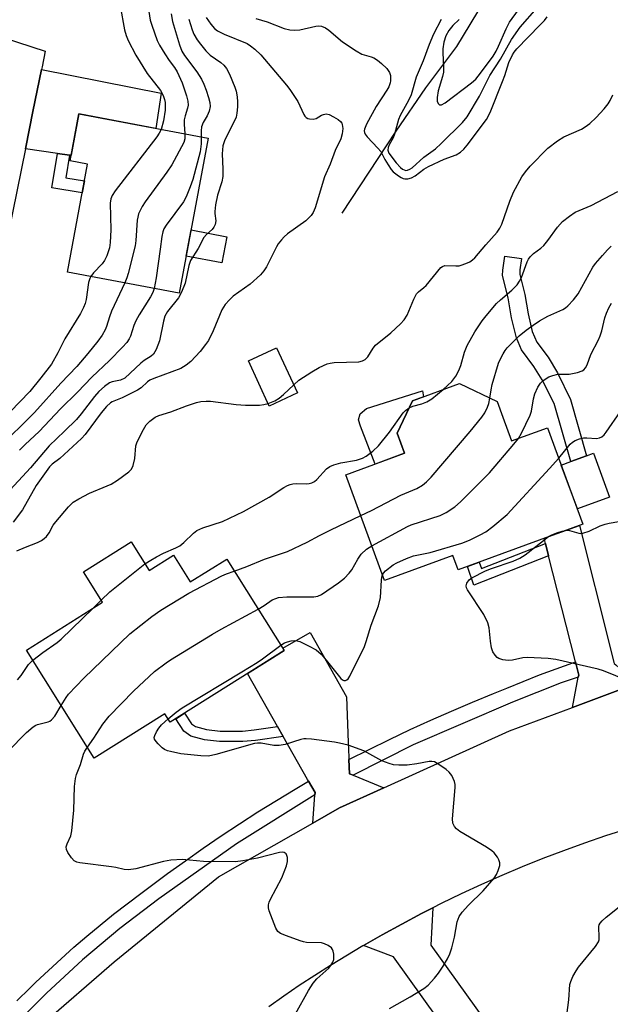
# Model space of a CAD drawing. Units: inches. Extents: x 1243766 to 1249766, y 533454 to 537455.
# Drawn here: x 1243894 to 1244053, y 534393 to 534656 of the extents above; entities that cross this region are included whole.
import ezdxf

# ---------------------------------------------------------------- set-up
doc = ezdxf.new("R2010")
doc.units = ezdxf.units.IN
doc.header["$MEASUREMENT"] = 0
for name, color, linetype in [('BLDG-Footprint', 5, 'Continuous'), ('CULTRL-Pad', 6, 'Continuous'), ('HYDRO-Single Line Stream', 4, 'Continuous'), ('TRANS-Driveway', 251, 'Continuous'), ('TRANS-Non Street Sidewalk', 7, 'Continuous'), ('TRANS-Road', 130, 'Continuous'), ('TRANS-Street Sidewalk', 7, 'Continuous'), ('Undefined', 1, 'Continuous')]:
    doc.layers.add(name, color=color, linetype=linetype)

msp = doc.modelspace()

# ---------------------------------------------------------------- linework, layer by layer
at = {"layer": 'BLDG-Footprint'}
for points, elevation in [([(1243944.79, 534624.52), (1243936.98, 534583.06), (1243907.02, 534588.7), (1243912.46, 534617.59), (1243907.75, 534618.48), (1243910.12, 534631.06)], 386.87), ([(1243968.69, 534556.31), (1243961.13, 534552.82), (1243955.54, 534564.93), (1243963.1, 534568.42)], 390.63), ([(1244023.77, 534549.82), (1244026.09, 534543.47), (1244035.73, 534547), (1244045.18, 534521.2), (1244011.72, 534508.96), (1244010.31, 534512.8), (1243992.04, 534506.11), (1243981.68, 534534.41), (1243997.35, 534540.15), (1243995.38, 534545.54), (1243999.54, 534554.21), (1244012.16, 534558.83), (1244022.24, 534554)], 387.71), ([(1243924.1, 534516.42), (1243928.92, 534508.77), (1243935.43, 534512.87), (1243939.95, 534505.69), (1243949.73, 534511.84), (1243965.13, 534487.37), (1243934.56, 534468.13), (1243933.14, 534470.41), (1243914.24, 534458.51), (1243896.03, 534487.45), (1243916.42, 534500.28), (1243911.32, 534508.38)], 385.87)]:
    msp.add_lwpolyline(points, close=True, dxfattribs=dict(at, elevation=elevation))
at = {"layer": 'CULTRL-Pad'}
for points in [[(1243949.77, 534598.16), (1243948.45, 534591.15), (1243938.85, 534592.97), (1243940.17, 534599.97)], [(1243997.35, 534540.15), (1243989.52, 534537.28), (1243985.56, 534547.45), (1243985.06, 534549.16), (1243985.48, 534550.73), (1243987.21, 534552.15), (1244002.23, 534556.9), (1244002.51, 534555.3), (1243999.54, 534554.21), (1243995.38, 534545.54)], [(1244052.36, 534528.41), (1244043.7, 534525.24), (1244039.39, 534537), (1244041.92, 534537.93), (1244046.17, 534539.49), (1244048.05, 534540.17)]]:
    msp.add_lwpolyline(points, close=True, dxfattribs=at)
at = {"layer": 'HYDRO-Single Line Stream'}
msp.add_lwpolyline([(1243980.63, 534604.46), (1243995.18, 534626.46), (1244003.13, 534638.03), (1244011.44, 534649.1), (1244018.78, 534661.38), (1244023.56, 534670.05), (1244026.99, 534677.29), (1244029.18, 534683.37), (1244030.43, 534689.53), (1244032.98, 534707.61), (1244033.93, 534712.02), (1244035.01, 534715.35), (1244036.71, 534718.72), (1244039.32, 534722.76), (1244050.3, 534737.29), (1244057.7, 534748.18), (1244065.09, 534760.09), (1244071.06, 534770.7), (1244075.26, 534779.4), (1244077.31, 534784.77), (1244079.25, 534790.81)], dxfattribs=at)
at = {"layer": 'TRANS-Driveway'}
msp.add_lwpolyline([(1243907.58, 534620.04), (1243904.36, 534620.49), (1243895.76, 534621.7), (1243895.85, 534622.12), (1243897.8, 534631.68), (1243900.1, 534642.97), (1243932.19, 534636.64), (1243930.7, 534627.18), (1243910.12, 534631.06), (1243908.03, 534619.97)], close=True, dxfattribs=at)
at = {"layer": 'TRANS-Non Street Sidewalk'}
for points in [[(1243907.58, 534620.04), (1243906.58, 534613.94), (1243911.62, 534613.12), (1243911.01, 534609.92), (1243902.84, 534611.25), (1243904.36, 534620.49)], [(1244046.17, 534539.49), (1244041.92, 534537.93), (1244037.5, 534553.5), (1244034.29, 534559.8), (1244032.07, 534563.44), (1244028.74, 534567.84), (1244027.41, 534571.05), (1244026.08, 534576.44), (1244025.18, 534581.75), (1244023.67, 534587.78), (1244023.71, 534589.24), (1244024.3, 534592.99), (1244028.76, 534592.29), (1244028.29, 534589.31), (1244028.25, 534588.06), (1244029.6, 534582.68), (1244030.48, 534577.49), (1244031.63, 534572.8), (1244032.81, 534569.93), (1244035.87, 534565.89), (1244038.41, 534561.68), (1244041.89, 534554.57)], [(1244035.99, 534512.7), (1244015.94, 534504.87), (1244014.24, 534509.88), (1244017.41, 534511.04), (1244018, 534509.3), (1244035.15, 534516)], [(1243963.35, 534466.98), (1243964.84, 534464.35), (1243957.43, 534463.25), (1243954.09, 534462.94), (1243947.82, 534462.95), (1243943.77, 534463.38), (1243940.12, 534464.39), (1243938.22, 534465.7), (1243936.05, 534469.07), (1243938.43, 534470.57), (1243940.29, 534467.7), (1243941.33, 534466.98), (1243944.3, 534466.15), (1243947.97, 534465.76), (1243953.96, 534465.75), (1243957.09, 534466.05)]]:
    msp.add_lwpolyline(points, close=True, dxfattribs=at)
at = {"layer": 'TRANS-Road'}
for points in [[(1244052.72, 534487.36), (1244053.6, 534483.87), (1244054, 534483.52), (1244059.57, 534478.5), (1244042.36, 534472.1), (1244043.96, 534480.21), (1244044.07, 534480.76), (1244043.19, 534484.27), (1244043.09, 534484.65), (1244035.99, 534512.7), (1244035.15, 534516), (1244034.8, 534517.4), (1244044.24, 534520.86), (1244052.62, 534487.76)], [(1243982.49, 534458.11), (1243982.64, 534454.35), (1243983.64, 534453.94), (1243991.84, 534450.59), (1243979.97, 534445.22), (1243972.82, 534441.13), (1243973.35, 534448.67), (1243973.4, 534449.3), (1243971.66, 534452.36), (1243971.42, 534452.78), (1243964.84, 534464.35), (1243963.35, 534466.98), (1243955.29, 534481.17), (1243965.13, 534487.37), (1243964.74, 534487.98), (1243972.06, 534492.14), (1243981.84, 534474.92), (1243982.31, 534462.7), (1243982.47, 534458.78), (1243982.48, 534458.56)], [(1244016.25, 534374.85), (1244014.09, 534377.86), (1243994.4, 534405.29), (1243986.38, 534408.31), (1243991.41, 534411.2), (1243996.63, 534414.07), (1244001.89, 534416.86), (1244005.01, 534418.44), (1244004.45, 534408.43), (1244026.03, 534378.37), (1244017.53, 534373.07)]]:
    msp.add_lwpolyline(points, close=True, dxfattribs=at)
for points in [[(1243900, 534386.99), (1243919.56, 534403.99), (1243947.53, 534426.69), (1243972.82, 534441.13), (1243979.97, 534445.22), (1243991.84, 534450.59), (1244025.53, 534465.84), (1244042.36, 534472.1), (1244059.57, 534478.5)], [(1244056.94, 534439.51), (1244051.26, 534437.69), (1244045.63, 534435.76), (1244040.02, 534433.73), (1244034.46, 534431.61), (1244028.92, 534429.39), (1244023.43, 534427.07), (1244017.98, 534424.66), (1244012.57, 534422.16), (1244007.21, 534419.56), (1244005.01, 534418.44), (1244001.89, 534416.86), (1243996.63, 534414.07), (1243991.41, 534411.2), (1243986.38, 534408.31), (1243986.24, 534408.23), (1243977.57, 534402.97), (1243973.35, 534400.32), (1243969.18, 534397.58), (1243965.06, 534394.78), (1243960.98, 534391.9)]]:
    msp.add_lwpolyline(points, dxfattribs=at)
msp.add_polyline3d([(1243886.13, 534652.69, 0), (1243901.1, 534647.89, 0), (1243900.24, 534643.68, 0), (1243900.1, 534642.97, 0), (1243897.8, 534631.68, 0), (1243895.85, 534622.12, 0), (1243895.76, 534621.7, 0), (1243884.38, 534565.86, 0)], dxfattribs=at)
at = {"layer": 'TRANS-Street Sidewalk'}
msp.add_lwpolyline([(1244043.96, 534480.21), (1244039.34, 534478.64), (1244026.31, 534473.52), (1243999.67, 534462.06), (1243983.64, 534453.94), (1243982.64, 534454.35), (1243982.49, 534458.11), (1243987.93, 534460.86), (1243993.39, 534463.53), (1243998.9, 534466.14), (1244004.44, 534468.67), (1244010.01, 534471.13), (1244015.61, 534473.51), (1244021.24, 534475.83), (1244024.78, 534477.24), (1244029.17, 534479.05), (1244033.59, 534480.78), (1244038.04, 534482.45), (1244042.51, 534484.04), (1244043.19, 534484.27), (1244044.07, 534480.76)], close=True, dxfattribs=at)
msp.add_lwpolyline([(1243893.47, 534393.53), (1243896.97, 534396.94), (1243898.61, 534398.51), (1243901.94, 534401.68), (1243905.33, 534404.8), (1243908.77, 534407.86), (1243912.26, 534410.86), (1243915.8, 534413.81), (1243919.39, 534416.7), (1243923.02, 534419.52), (1243926.71, 534422.28), (1243929.2, 534424.1), (1243933.89, 534427.59), (1243938.64, 534431.03), (1243943.44, 534434.4), (1243948.28, 534437.7), (1243953.16, 534440.94), (1243958.09, 534444.11), (1243963.06, 534447.21), (1243968.07, 534450.24), (1243971.66, 534452.36), (1243973.4, 534449.3), (1243973.35, 534448.67), (1243952.36, 534435.6), (1243931.57, 534420.85), (1243921.09, 534412.92), (1243911.04, 534404.5), (1243901.4, 534395.61), (1243888.53, 534382.67)], dxfattribs=at)
at = {"layer": 'Undefined'}
msp.add_line((1243913.91, 534498.7, 382), (1243916.07, 534500.84, 382), dxfattribs=at)
for points, elevation in [([(1243921.18, 534660), (1243922.33, 534653.59), (1243922.77, 534652.07), (1243923.28, 534650.72), (1243925.36, 534646.75), (1243928.4, 534641.88), (1243931.97, 534637.31), (1243932.42, 534636.56), (1243932.76, 534635.76), (1243933.02, 534634.93), (1243933.19, 534634.08), (1243933.2, 534632.05), (1243932.81, 534629.22), (1243932.12, 534626.91)], 388), ([(1243928.83, 534658.48), (1243929.2, 534656.19), (1243929.62, 534654.81), (1243931.13, 534650.75), (1243931.75, 534649.43), (1243933.15, 534647.12), (1243934.31, 534645.38), (1243935.77, 534643.52), (1243936.49, 534642.34), (1243937.77, 534639.35), (1243938.99, 534635.9), (1243939.29, 534634.5), (1243939.36, 534633.36), (1243939.23, 534632.59), (1243938.56, 534630.54), (1243938.33, 534629.44), (1243938.3, 534628.28), (1243938.5, 534625.71)], 386), ([(1243934.83, 534657.84), (1243935.24, 534655.81), (1243937.07, 534649.53), (1243937.68, 534647.89), (1243938.39, 534646.66), (1243941.69, 534642.3), (1243942.95, 534640.33), (1243943.59, 534639.02), (1243944.22, 534637.4), (1243944.85, 534635.46), (1243945.21, 534634.07), (1243945.28, 534633.05), (1243945, 534631.77), (1243944.5, 534630.52), (1243943.46, 534628.72), (1243942.99, 534627.58), (1243942.86, 534626.51), (1243942.91, 534624.87)], 384), ([(1244007.21, 534656.33), (1244005.11, 534652.37), (1244003.99, 534649.68), (1244002.34, 534645.23), (1244000.53, 534640.91), (1243999.12, 534636.12), (1243998.43, 534634.63), (1243996.22, 534630.59), (1243995.75, 534629.54), (1243994.74, 534625.63), (1243994.32, 534624.66), (1243993.26, 534622.79), (1243992.96, 534622.05), (1243992.89, 534621.32), (1243993.17, 534620.58), (1243995.13, 534617.99), (1243996.26, 534616.7), (1243996.85, 534616.26), (1243997.27, 534616.05), (1243997.73, 534615.94), (1243998.2, 534615.97), (1243998.84, 534616.22), (1243999.46, 534616.63), (1244002.59, 534619.47), (1244005.71, 534621.72), (1244007.22, 534623.11), (1244012.9, 534628.75), (1244014.19, 534630.26), (1244017.5, 534635.77), (1244020.22, 534641.31), (1244023.08, 534645.73), (1244026.04, 534651.01), (1244028.34, 534654.27), (1244032.96, 534659.47)], 376), ([(1244012.06, 534656.32), (1244010.34, 534654.72), (1244009.29, 534653.43), (1244008.46, 534651.96), (1244007.96, 534650.26), (1244007.64, 534648.52), (1244007.63, 534647.37), (1244007.86, 534643.62), (1244007.79, 534642.19), (1244007.52, 534641.03), (1244006.42, 534637.26), (1244006.1, 534635.42), (1244006.16, 534634.49), (1244006.4, 534633.85), (1244006.8, 534633.5), (1244007.29, 534633.51), (1244008.25, 534634.03), (1244015.35, 534639.34), (1244016.48, 534640.37), (1244017.78, 534641.97), (1244021.11, 534646.54), (1244021.95, 534647.83), (1244022.59, 534649.16), (1244024.58, 534653.86), (1244025.52, 534655.58), (1244027.9, 534658.9)], 374), ([(1243939.58, 534656.47), (1243940.44, 534653.55), (1243940.96, 534652.41), (1243941.85, 534650.91), (1243942.67, 534649.73), (1243944.1, 534647.98), (1243945.32, 534646.8), (1243948.16, 534644.85), (1243948.97, 534644.08), (1243949.67, 534643.21), (1243950.46, 534641.69), (1243951.94, 534638.23), (1243952.27, 534637.16), (1243952.54, 534635.63), (1243952.63, 534634.3), (1243952.61, 534632.95), (1243952.45, 534631.28), (1243952.22, 534630.2), (1243951.65, 534628.84), (1243949.23, 534624.14), (1243948.92, 534623.34), (1243948.73, 534622.54), (1243948.5, 534620.33), (1243948.73, 534616.25), (1243948.72, 534614.27), (1243948.41, 534612.87), (1243947.24, 534609.27), (1243946.74, 534606.67), (1243946.54, 534604.93), (1243946.55, 534604.35), (1243946.82, 534602.44), (1243946.66, 534601.47), (1243946.32, 534600.75), (1243945.85, 534600.1), (1243944.31, 534598.72), (1243943.61, 534597.91), (1243942.06, 534595.01), (1243940.06, 534591.77), (1243939.59, 534590.41), (1243938.58, 534585.75), (1243937.64, 534583.3), (1243936.78, 534581.77), (1243933.87, 534578.12), (1243933.15, 534576.88), (1243932.77, 534575.57), (1243931.75, 534570.32), (1243930.82, 534567.93), (1243930.11, 534566.75), (1243929.5, 534566.21), (1243927.61, 534564.98), (1243926.68, 534564.27), (1243922.41, 534560.32), (1243921.29, 534559.78), (1243919.05, 534559.3), (1243918.33, 534559.01), (1243916.93, 534558.07), (1243915.43, 534556.71), (1243914.28, 534555.36), (1243910.73, 534550.75), (1243909.46, 534549.24), (1243906.23, 534546.04), (1243902.13, 534542.19), (1243897.12, 534536.29), (1243890.66, 534529.18)], 382), ([(1243944.26, 534656.9), (1243945.43, 534655.07), (1243946.44, 534653.93), (1243947.29, 534653.33), (1243949.06, 534652.42), (1243955.21, 534649.87), (1243956.13, 534649.28), (1243957.22, 534648.43), (1243958.84, 534646.86), (1243965.74, 534638.76), (1243966.65, 534637.6), (1243968.79, 534634.36), (1243970.4, 534630.93), (1243970.69, 534630.46), (1243971.04, 534630.08), (1243971.46, 534629.84), (1243971.94, 534629.69), (1243972.94, 534629.62), (1243973.69, 534629.85), (1243975.15, 534630.69), (1243975.65, 534630.89), (1243976.4, 534631.03), (1243977.16, 534630.93), (1243978.39, 534630.31), (1243979.57, 534629.52), (1243980.21, 534628.99), (1243980.54, 534628.58), (1243980.71, 534628.2), (1243980.82, 534627.13), (1243980.68, 534625.73), (1243980.31, 534624.39), (1243978.79, 534621.22), (1243977.49, 534617.6), (1243975.95, 534614.19), (1243973.47, 534605.92), (1243972.93, 534604.69), (1243972.34, 534603.81), (1243970.96, 534602.41), (1243966.02, 534598.89), (1243965.16, 534598.15), (1243964.41, 534597.33), (1243963.55, 534596.23), (1243963.09, 534595.49), (1243960.43, 534590.14), (1243959.67, 534588.99), (1243958.77, 534587.93), (1243956.02, 534585.44), (1243951.44, 534582.21), (1243950.44, 534581.23), (1243949.32, 534579.97), (1243948.83, 534579.3), (1243948.43, 534578.55), (1243946.09, 534572.98), (1243944.81, 534570.34), (1243944.07, 534569.27), (1243942.58, 534567.44), (1243940.11, 534564.77), (1243938.88, 534563.73), (1243937.44, 534562.89), (1243930.19, 534560.21), (1243929.16, 534559.75), (1243928.52, 534559.31), (1243926.76, 534557.68), (1243925.82, 534557.05), (1243921.73, 534554.97), (1243919.04, 534553.91), (1243918.55, 534553.63), (1243917.54, 534552.69), (1243916.06, 534550.96), (1243911.77, 534545.22), (1243910.84, 534544.14), (1243905.02, 534538.8), (1243902.97, 534537.27), (1243902.21, 534536.57), (1243898.62, 534531.56), (1243895, 534524.98), (1243892.47, 534521.75)], 380), ([(1243957.52, 534656.61), (1243960.54, 534655.68), (1243965.09, 534653.92), (1243966.62, 534653.58), (1243967.99, 534653.5), (1243969.36, 534653.55), (1243973.6, 534654.58), (1243974.34, 534654.64), (1243975.11, 534654.52), (1243976.16, 534654.07), (1243977.14, 534653.45), (1243980.72, 534650.34), (1243984.38, 534647.93), (1243985.91, 534647.09), (1243988.4, 534646.34), (1243989.18, 534646.04), (1243990.12, 534645.46), (1243991.22, 534644.57), (1243992.66, 534643.21), (1243993.35, 534642.13), (1243993.59, 534641.38), (1243993.66, 534640.8), (1243993.63, 534639.93), (1243993.53, 534639.38), (1243993.14, 534638.34), (1243992.63, 534637.37), (1243989.77, 534633.06), (1243987.19, 534628.33), (1243986.65, 534627), (1243986.61, 534626.51), (1243986.69, 534626.06), (1243986.86, 534625.63), (1243987.34, 534624.92), (1243990.27, 534621.91), (1243991.03, 534621), (1243992.13, 534618.86), (1243992.99, 534617.38), (1243993.78, 534616.2), (1243994.34, 534615.55), (1243995.73, 534614.45), (1243996.48, 534613.99), (1243997, 534613.76), (1243997.5, 534613.66), (1243998.26, 534613.65), (1243999.29, 534613.92), (1244000.24, 534614.48), (1244002.58, 534616.24), (1244003.79, 534616.98), (1244007.97, 534618.91), (1244011.23, 534620.13), (1244012.41, 534620.81), (1244013.24, 534621.57), (1244014.16, 534622.64), (1244019.36, 534629.6), (1244020.36, 534631.47), (1244023.67, 534639.69), (1244024.28, 534641.32), (1244025.35, 534644.86), (1244026.28, 534646.84), (1244026.77, 534647.61), (1244027.47, 534648.45), (1244033.68, 534654.78), (1244034.86, 534656.08), (1244035.57, 534657.02)], 378), ([(1243967.69, 534558.48), (1243969.1, 534559.74), (1243972.52, 534561.95), (1243974.53, 534563.15), (1243976.68, 534564.14), (1243977.41, 534564.32), (1243978.54, 534564.44), (1243985.18, 534564.67), (1243986.15, 534564.91), (1243986.83, 534565.26), (1243987.56, 534566), (1243989, 534568.28), (1243989.64, 534569.08), (1243993.68, 534572.41), (1243996.32, 534574.86), (1243997.33, 534575.93), (1243998.06, 534577.16), (1243999.85, 534581.42), (1244000.63, 534582.9), (1244001.1, 534583.44), (1244002.57, 534584.52), (1244003.2, 534585.13), (1244007.1, 534589.94), (1244007.52, 534590.23), (1244008.22, 534590.45), (1244011.14, 534590.33), (1244012, 534590.39), (1244012.54, 534590.51), (1244013.85, 534590.98), (1244014.85, 534591.46), (1244015.56, 534591.94), (1244016.2, 534592.53), (1244019.13, 534596.01), (1244022.2, 534599.36), (1244022.95, 534600.41), (1244023.5, 534601.56), (1244025.62, 534607.64), (1244026.59, 534610.12), (1244028.83, 534614.18), (1244029.83, 534615.55), (1244031.09, 534617.06), (1244035.8, 534621.84), (1244038.37, 534623.82), (1244040.09, 534624.88), (1244044.85, 534626.94), (1244045.84, 534627.57), (1244047.02, 534628.48), (1244048.78, 534630.06), (1244050.92, 534632.43), (1244051.92, 534633.71), (1244052.52, 534634.62), (1244053.25, 534636.13)], 380), ([(1243932.12, 534626.91), (1243931.62, 534625.88), (1243930.98, 534624.91), (1243919.82, 534610.47), (1243919.01, 534609.23), (1243918.65, 534608.27), (1243918.49, 534607.18), (1243918.66, 534600.04), (1243918.51, 534596.58), (1243918.28, 534595.18), (1243917.57, 534593.06), (1243916.99, 534591.81), (1243916.31, 534590.93), (1243914.01, 534588.5), (1243913.28, 534587.53)], 388), ([(1243938.5, 534625.71), (1243938.49, 534624.38), (1243938.21, 534623.38), (1243934.99, 534617.42), (1243933.66, 534615.45), (1243927.84, 534607.51), (1243927.09, 534606.28), (1243926.12, 534604.25), (1243925.87, 534603.44), (1243925.74, 534602.6), (1243925.35, 534597.15), (1243925.15, 534595.73), (1243923.31, 534588.3), (1243922.97, 534587.17), (1243922.42, 534585.8)], 386), ([(1243942.91, 534624.87), (1243942.92, 534623.06), (1243942.61, 534620.93), (1243940.65, 534613.51), (1243939.97, 534611.55), (1243938.83, 534608.81), (1243938.16, 534607.51), (1243933.51, 534601.22), (1243932.89, 534600.23), (1243932.58, 534599.5), (1243932.3, 534598.26), (1243931.89, 534594.82), (1243930.79, 534587.17), (1243930.25, 534584.32)], 384), ([(1244007.75, 534557.22), (1244010.09, 534559.41), (1244010.64, 534560.06), (1244011.11, 534560.79), (1244011.91, 534562.33), (1244012.49, 534563.66), (1244013.47, 534567.27), (1244014.13, 534569), (1244016.23, 534572.65), (1244018.22, 534575.62), (1244019.28, 534577.01), (1244022.07, 534580.28), (1244023.08, 534581.25), (1244026.16, 534583.83), (1244027.57, 534585.29), (1244028.19, 534586.25), (1244028.72, 534587.27), (1244030.27, 534591.42), (1244030.62, 534592.18), (1244031.02, 534592.81), (1244031.92, 534593.7), (1244033.88, 534595.07), (1244034.69, 534595.8), (1244035.78, 534597.15), (1244038.38, 534600.7), (1244039.74, 534602.21), (1244041.6, 534603.7), (1244043.08, 534604.7), (1244047.42, 534606.55), (1244054.59, 534610.23)], 382), ([(1244020.27, 534554.94), (1244020.56, 534557.15), (1244020.84, 534558.59), (1244022.61, 534564.28), (1244023.02, 534565.3), (1244023.8, 534566.78), (1244024.38, 534567.73), (1244024.92, 534568.42), (1244028.07, 534571.61), (1244030, 534573.17), (1244031.85, 534574.51), (1244033.54, 534575.61), (1244035.77, 534576.84), (1244039.83, 534578.66), (1244040.51, 534579.08), (1244041.14, 534579.61), (1244042.65, 534581.28), (1244043.88, 534582.83), (1244047.89, 534589.99), (1244048.56, 534590.95), (1244050.41, 534593.16), (1244051.76, 534594.64), (1244052.77, 534595.62)], 384), ([(1243913.28, 534587.53), (1243913, 534586.94), (1243912.68, 534585.88), (1243912.07, 534581.36), (1243911.78, 534580.25), (1243911.36, 534579.17), (1243910.52, 534577.64), (1243906.3, 534570.82), (1243904.46, 534567.02), (1243902.74, 534564.03), (1243899.94, 534560.38), (1243896.92, 534556.73), (1243886.31, 534545.81)], 388), ([(1243922.42, 534585.8), (1243918.88, 534578.23), (1243918.29, 534576.71), (1243917.53, 534574.16), (1243917.14, 534573.18), (1243916.31, 534571.76), (1243915.19, 534570.15), (1243912.53, 534566.85), (1243909.53, 534563.38), (1243905.25, 534558.93), (1243898.22, 534551.09), (1243894.94, 534547.78), (1243891.75, 534544.73)], 386), ([(1243930.25, 534584.32), (1243929.89, 534583.26), (1243929.29, 534582.06), (1243926.27, 534577.23), (1243925.38, 534575.67), (1243924.87, 534574.4), (1243923.95, 534571.51), (1243923.6, 534570.77), (1243923, 534569.87), (1243921.82, 534568.58), (1243918.32, 534565.03), (1243913.59, 534560.59), (1243909.76, 534556.49), (1243905.14, 534552.1), (1243899.44, 534546), (1243895.67, 534542.52), (1243894.19, 534540.98)], 384), ([(1244027.89, 534544.13), (1244028.69, 534545.52), (1244031.03, 534550.37), (1244031.39, 534551.48), (1244031.98, 534554.76), (1244032.34, 534556.1), (1244033.08, 534557.89), (1244033.82, 534558.94), (1244034.42, 534559.52), (1244035.3, 534560.19), (1244036.05, 534560.6), (1244037.12, 534561.02), (1244038.51, 534561.37), (1244041.5, 534561.37), (1244043.71, 534561.77), (1244045, 534562.21), (1244045.42, 534562.5), (1244045.93, 534563.08), (1244046.31, 534563.83), (1244047.31, 534566.6), (1244049.37, 534570.54), (1244049.84, 534571.6), (1244050.26, 534572.93), (1244051.03, 534576.43), (1244051.49, 534577.73), (1244052.11, 534579.09), (1244052.85, 534580.34)], 386), ([(1243960.82, 534553.5), (1243962.61, 534554.25), (1243963.83, 534554.95), (1243964.94, 534555.87), (1243967.69, 534558.48)], 380), ([(1243985.69, 534523.46), (1243988.52, 534524.81), (1243996.43, 534528.91), (1244000.68, 534530.69), (1244002.18, 534531.62), (1244003.27, 534532.5), (1244004.49, 534533.75), (1244015.01, 534545.96), (1244018.14, 534549.83), (1244018.92, 534551.01), (1244019.65, 534552.48), (1244020, 534553.46), (1244020.27, 534554.94)], 384), ([(1243998.63, 534552.33), (1243999.61, 534552.76), (1244002.06, 534553.4), (1244003.32, 534553.91), (1244004.7, 534554.78), (1244007.75, 534557.22)], 382), ([(1243893.49, 534514.05), (1243895.76, 534515.02), (1243899.05, 534516.26), (1243900.09, 534516.78), (1243900.81, 534517.3), (1243901.43, 534517.91), (1243902.11, 534518.86), (1243903.25, 534520.87), (1243903.89, 534521.83), (1243907.37, 534525.8), (1243908.61, 534527.04), (1243910.07, 534527.99), (1243912.91, 534529.52), (1243917.72, 534531.41), (1243918.76, 534531.89), (1243920.45, 534532.98), (1243923.49, 534535.17), (1243924.25, 534535.95), (1243924.66, 534536.91), (1243925.07, 534538.78), (1243925.4, 534542.13), (1243925.63, 534542.94), (1243925.97, 534543.72), (1243927.4, 534546.56), (1243928.13, 534547.78), (1243929.11, 534548.8), (1243930.51, 534549.8), (1243931.53, 534550.25), (1243934.71, 534551.25), (1243938.93, 534552.91), (1243941.65, 534553.76), (1243942.76, 534554), (1243944.19, 534554.1), (1243945.34, 534554.08), (1243952.23, 534553.23), (1243954.78, 534553.09), (1243958.52, 534553.05), (1243959.67, 534553.19), (1243960.82, 534553.5)], 380), ([(1243927.82, 534510.51), (1243929.39, 534511.55), (1243930.91, 534512.43), (1243932.76, 534513.38), (1243936.09, 534514.86), (1243937.12, 534515.39), (1243938.26, 534516.29), (1243940.81, 534518.76), (1243941.76, 534519.45), (1243943.37, 534520.15), (1243948.61, 534521.93), (1243954.2, 534524.57), (1243961.14, 534528.4), (1243965.02, 534530.97), (1243966.02, 534531.55), (1243966.74, 534531.84), (1243967.48, 534532.02), (1243968.35, 534532.06), (1243971.01, 534531.98), (1243971.8, 534532.09), (1243972.56, 534532.29), (1243973.26, 534532.62), (1243973.86, 534533.1), (1243976.5, 534535.96), (1243977.38, 534536.62), (1243978.42, 534537.04), (1243980.35, 534537.58), (1243984.55, 534538.31), (1243986.1, 534538.86), (1243987.08, 534539.35), (1243988.93, 534540.75), (1243990.4, 534542.16), (1243993.4, 534545.86), (1243997.02, 534550.99), (1243997.63, 534551.62), (1243998.63, 534552.33)], 382), ([(1244038.7, 534538.88), (1244041.76, 534542.59), (1244042.4, 534543.17), (1244043.15, 534543.6), (1244044.25, 534544.04), (1244045.39, 534544.32), (1244046.25, 534544.34), (1244048.87, 534544.16), (1244049.64, 534544.28), (1244050.24, 534544.58), (1244050.85, 534545.14), (1244051.39, 534545.8), (1244055.31, 534551.35)], 388), ([(1243988.64, 534515.4), (1243998.14, 534520.58), (1243999.2, 534521), (1244006.95, 534523.51), (1244008.52, 534524.27), (1244010.86, 534525.79), (1244012.4, 534527.13), (1244020.17, 534534.94), (1244026.69, 534542.6), (1244027.89, 534544.13)], 386), ([(1243991.49, 534507.62), (1243991.73, 534508.05), (1243992.29, 534508.67), (1243994.31, 534510.3), (1243995.31, 534510.86), (1243997.92, 534512), (1243999.78, 534512.67), (1244004.25, 534513.56), (1244012.73, 534516.07), (1244014.84, 534516.92), (1244017.68, 534518.32), (1244019.19, 534519.16), (1244021.04, 534520.57), (1244024.85, 534523.78), (1244036.26, 534536.08), (1244038.7, 534538.88)], 388), ([(1244040.54, 534519.51), (1244041.05, 534519.54), (1244041.57, 534519.45), (1244044.08, 534518.76), (1244044.64, 534518.71), (1244045.19, 534518.78), (1244046.83, 534519.32), (1244049.84, 534520.71), (1244051.14, 534521.21), (1244052.26, 534521.48), (1244054.85, 534521.9), (1244055.68, 534522.12), (1244056.42, 534522.5), (1244057.3, 534523.21), (1244058.09, 534524.04), (1244059.09, 534525.45), (1244060.81, 534528.12), (1244061.43, 534529.43), (1244062.05, 534531.34), (1244062.37, 534534.05), (1244063.03, 534537.24), (1244063.7, 534539.02), (1244064.8, 534541.41)], 390), ([(1243951.76, 534508.61), (1243955.1, 534509.8), (1243959.86, 534511.76), (1243966.05, 534513.86), (1243971.28, 534516.37), (1243974.64, 534518.17), (1243977.6, 534519.64), (1243985.69, 534523.46)], 384), ([(1244057.28, 534479.26), (1244050.68, 534481.86), (1244049.29, 534482.33), (1244037.92, 534484.93), (1244035.86, 534485.2), (1244030.24, 534485.46), (1244029.09, 534485.34), (1244026.28, 534484.72), (1244025.16, 534484.64), (1244023.76, 534484.87), (1244022.7, 534485.22), (1244022.24, 534485.48), (1244021.66, 534486.06), (1244021.06, 534487), (1244020.68, 534488.08), (1244020.4, 534489.85), (1244020.09, 534493.38), (1244019.72, 534494.72), (1244018.65, 534496.96), (1244014.23, 534503.63), (1244014, 534504.13), (1244013.91, 534504.62), (1244014.11, 534505.34), (1244014.75, 534506.23), (1244015.42, 534506.77), (1244019.12, 534508.68), (1244020.65, 534509.29), (1244026.54, 534511.25), (1244028.33, 534512.04), (1244029.73, 534512.98), (1244034.63, 534516.84), (1244036.01, 534517.85)], 390), ([(1244036.01, 534517.85), (1244036.85, 534518.29), (1244038.23, 534518.83), (1244039.64, 534519.3), (1244040.54, 534519.51)], 390), ([(1243958.17, 534498.42), (1243959.81, 534499.41), (1243961.9, 534500.88), (1243962.85, 534501.29), (1243963.6, 534501.5), (1243965.85, 534501.68), (1243973.11, 534501.69), (1243974.14, 534501.88), (1243975.09, 534502.32), (1243979.69, 534505.45), (1243981.31, 534506.75), (1243982.53, 534508.05), (1243983.27, 534508.97), (1243984.85, 534511.82), (1243985.77, 534513.18), (1243987.16, 534514.46), (1243988.64, 534515.4)], 386), ([(1243916.07, 534500.84), (1243918.44, 534503.02), (1243927.82, 534510.51)], 382), ([(1243905.39, 534472.57), (1243906.67, 534474.72), (1243907.34, 534475.66), (1243911.42, 534479.89), (1243923.75, 534491.77), (1243929.69, 534496.46), (1243932.07, 534498.14), (1243939.6, 534502.7), (1243948.44, 534507.32), (1243949.66, 534507.86), (1243951.76, 534508.61)], 384), ([(1243964.24, 534488.77), (1243965.25, 534489.38), (1243965.99, 534489.68), (1243967.02, 534489.94), (1243967.81, 534490.02), (1243968.57, 534489.95), (1243969.31, 534489.75), (1243971.66, 534488.63), (1243973.68, 534487.5), (1243975.08, 534486.34), (1243976.42, 534484.74), (1243979.56, 534480.7), (1243980.35, 534479.82), (1243980.77, 534479.49), (1243981.16, 534479.33), (1243981.55, 534479.29), (1243981.92, 534479.44), (1243982.25, 534479.79), (1243982.69, 534480.49), (1243986.64, 534488.38), (1243987.12, 534489.72), (1243988.43, 534494.09), (1243990.41, 534499.28), (1243990.94, 534501.5), (1243991.19, 534506.19), (1243991.3, 534507.01), (1243991.49, 534507.62)], 388), ([(1243897.73, 534484.74), (1243900.42, 534486.83), (1243904.27, 534489.5), (1243905.39, 534490.37), (1243913.91, 534498.7)], 382), ([(1243912.39, 534461.45), (1243914.13, 534463.85), (1243916.52, 534467.62), (1243918.25, 534469.75), (1243924.75, 534476.46), (1243930.41, 534481.68), (1243933.47, 534484.03), (1243934.69, 534484.87), (1243945.94, 534491.68), (1243948.27, 534493.03), (1243958.17, 534498.42)], 386), ([(1243934.01, 534469.01), (1243936.16, 534470.83), (1243937.78, 534472), (1243953.74, 534481.67), (1243957.92, 534484.13), (1243959.32, 534485.09), (1243964.24, 534488.77)], 388), ([(1243893.69, 534479.49), (1243894.61, 534480.61), (1243896.6, 534483.58), (1243897.73, 534484.74)], 382), ([(1243891.03, 534460.3), (1243896.08, 534465.39), (1243897.84, 534466.9), (1243898.56, 534467.35), (1243899.04, 534467.55), (1243901.84, 534468.24), (1243902.36, 534468.45), (1243902.79, 534468.74), (1243903.7, 534469.75), (1243905.39, 534472.57)], 384), ([(1243993.37, 534391.5), (1243998.86, 534394.54), (1244002.58, 534396.82), (1244003.71, 534397.7), (1244005.46, 534399.58), (1244006.46, 534400.9), (1244007.7, 534402.77), (1244008.91, 534404.77), (1244009.54, 534406.07), (1244010.07, 534407.73), (1244010.81, 534410.53), (1244011.47, 534414.7), (1244012.02, 534416.07), (1244012.82, 534417.23), (1244014.5, 534419.15), (1244018.43, 534422.94), (1244021.45, 534426.39), (1244022.07, 534427.34), (1244022.51, 534428.38), (1244022.89, 534429.73), (1244022.93, 534430.51), (1244022.68, 534431.26), (1244022.27, 534431.99), (1244021.43, 534433.14), (1244020.82, 534433.73), (1244019.35, 534434.7), (1244012.18, 534438.85), (1244011.28, 534439.56), (1244010.8, 534440.19), (1244010.36, 534441.14), (1244010.21, 534442.25), (1244010.93, 534450.67), (1244010.93, 534451.48), (1244010.76, 534452.29), (1244010.04, 534453.85), (1244009.36, 534454.75), (1244008.5, 534455.48), (1244007.1, 534456.48), (1244006.14, 534457.1), (1244005.41, 534457.48), (1244004.72, 534457.65), (1244004.01, 534457.64), (1244000.64, 534456.98), (1243998.13, 534456.67), (1243995.82, 534456.61), (1243994.4, 534456.72), (1243993.27, 534457.04), (1243991.34, 534457.82), (1243986.51, 534460.49), (1243982.31, 534461.97), (1243979.99, 534462.56), (1243978.6, 534462.83), (1243972.44, 534463.58), (1243970.98, 534463.7), (1243970.4, 534463.67), (1243969.56, 534463.51), (1243965.4, 534462.19), (1243963.78, 534461.88), (1243962.38, 534461.93), (1243958.96, 534462.54), (1243957.96, 534462.55), (1243957.17, 534462.44), (1243946.83, 534459.45), (1243944.81, 534459.01), (1243942.75, 534459.09), (1243937.42, 534459.68), (1243934.69, 534460.26), (1243933.86, 534460.49), (1243933.08, 534460.82), (1243932.39, 534461.31), (1243931.34, 534462.3), (1243930.78, 534462.94), (1243930.39, 534463.59), (1243930.32, 534464.06), (1243930.44, 534464.54), (1243930.91, 534465.54), (1243931.51, 534466.52), (1243932.24, 534467.4), (1243934.01, 534469.01)], 388), ([(1243968.2, 534390.01), (1243971.64, 534396.28), (1243972.94, 534398.25), (1243973.88, 534399.36), (1243977.13, 534402.3), (1243977.64, 534402.95), (1243978.16, 534403.88), (1243978.41, 534404.62), (1243978.47, 534405.17), (1243978.41, 534406), (1243978.25, 534406.81), (1243978.06, 534407.3), (1243977.77, 534407.72), (1243976.92, 534408.34), (1243975.92, 534408.81), (1243975.12, 534409.03), (1243971.13, 534409.16), (1243970.28, 534409.29), (1243969.42, 534409.54), (1243965.75, 534410.89), (1243964.11, 534411.57), (1243963.43, 534412.05), (1243962.85, 534412.96), (1243961.15, 534417.61), (1243960.96, 534418.43), (1243960.96, 534419.21), (1243961.13, 534419.96), (1243961.46, 534420.72), (1243964.53, 534426.48), (1243965.74, 534429.69), (1243966, 534430.79), (1243965.99, 534431.93), (1243965.87, 534432.45), (1243965.65, 534432.88), (1243965.14, 534433.22), (1243964.68, 534433.3), (1243963.9, 534433.23), (1243957.98, 534431.76), (1243954.04, 534431), (1243952.09, 534430.76), (1243943.55, 534430.82), (1243937.89, 534431.34), (1243934.72, 534431.21), (1243932.79, 534430.82), (1243925.34, 534428.88), (1243923.4, 534428.56), (1243922.24, 534428.65), (1243919.99, 534429.21), (1243918.83, 534429.41), (1243910.34, 534430.43), (1243909.55, 534430.62), (1243908.86, 534430.99), (1243908.11, 534431.82), (1243907.15, 534433.27), (1243906.79, 534434.01), (1243906.69, 534434.72), (1243906.96, 534435.56), (1243907.93, 534437.66), (1243908.25, 534439.05), (1243908.77, 534444.55), (1243908.92, 534450.92), (1243909.2, 534453.1), (1243909.51, 534454.16), (1243910.57, 534456.78), (1243911.36, 534459.62), (1243911.71, 534460.38), (1243912.39, 534461.45)], 386), ([(1244040.87, 534389.63), (1244041.42, 534393.78), (1244041.73, 534397.85), (1244041.93, 534398.68), (1244042.51, 534400.02), (1244043.35, 534401.58), (1244044, 534402.57), (1244048.55, 534408.1), (1244049.35, 534409.31), (1244049.52, 534409.83), (1244049.58, 534410.38), (1244049.46, 534413.38), (1244049.56, 534413.86), (1244049.81, 534414.31), (1244050.36, 534414.93), (1244051.44, 534415.89), (1244054.91, 534418.65)], 390)]:
    msp.add_lwpolyline(points, dxfattribs=dict(at, elevation=elevation))

doc.saveas('drawing.dxf')
